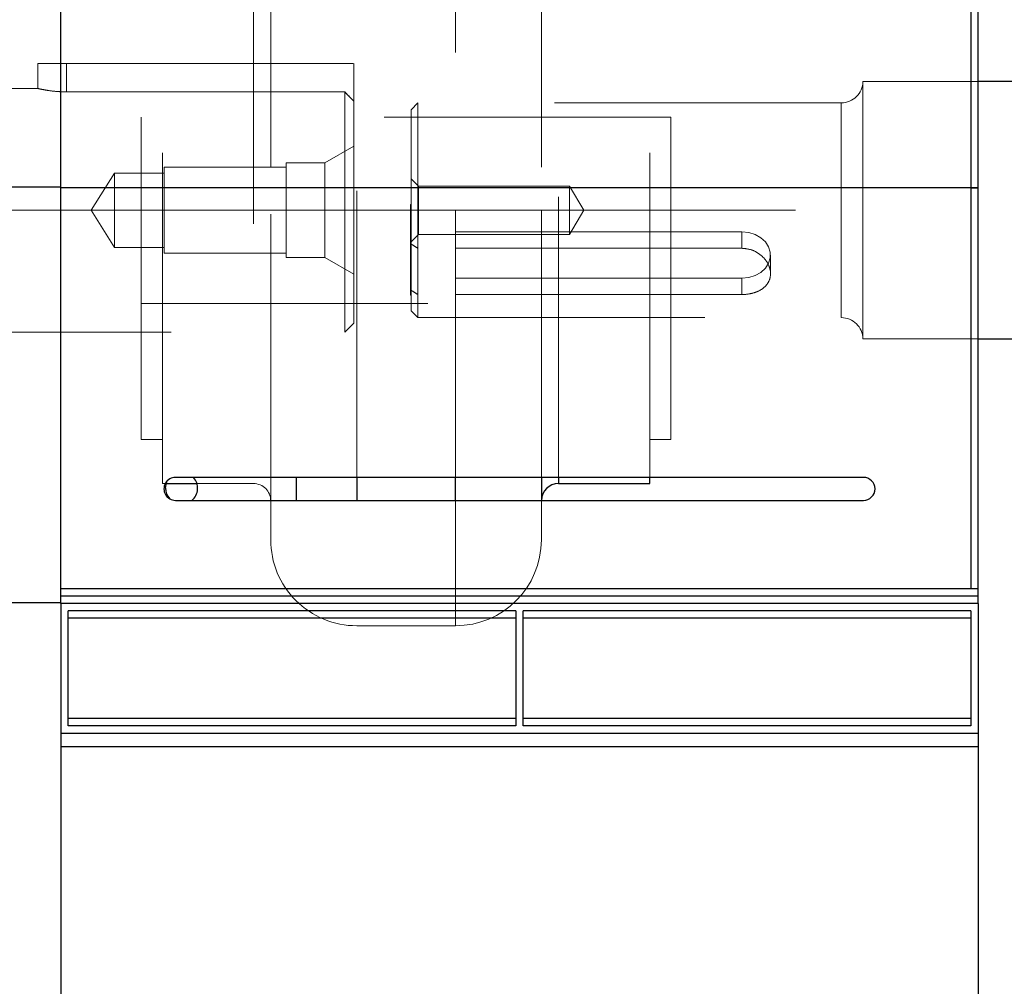
# Model space of a CAD drawing. Units: inches. Extents: x 0.1 to 16.9, y 0.1 to 10.9.
# Drawn here: x 2.4 to 2.8, y 2.5 to 2.8 of the extents above; entities that cross this region are included whole.
import ezdxf

# ---------------------------------------------------------------- set-up
doc = ezdxf.new("R2010")
doc.units = ezdxf.units.IN
doc.header["$MEASUREMENT"] = 0
doc.linetypes.add('CENTERX2', pattern=[0.7999999999999999, 0.5, -0.1, 0.1, -0.1])
doc.linetypes.add('HIDDEN', pattern=[0.07500000000000001, 0.05, -0.025])
doc.layers.add('SLD-0', color=179, linetype='Continuous')
doc.styles.add('SLDTEXTSTYLE0', font='TXT', dxfattribs={"width": 0.75})
doc.dimstyles.new('SLDDIMSTYLE2', dxfattribs={"dimtxt": 0.1, "dimasz": 0.13, "dimexe": 0, "dimexo": 0.0625, "dimgap": 0.025, "dimtad": 0, "dimtih": 1, "dimtoh": 1, "dimdec": 6, "dimlfac": 25, "dimrnd": 1e-09, "dimzin": 12, "dimdsep": 46, "dimlunit": 5, "dimtxsty": 'SLDTEXTSTYLE0', "dimsah": 1, "dimcen": 0.09, "dimadec": 0, "dimazin": 3, "dimtfac": 1, "dimtmove": 0, "dimatfit": 0, "dimfxl": 1, "dimfrac": 2, "dimtolj": 1, "dimtzin": 12, "dimarcsym": 0})

# ---------------------------------------------------------------- blocks, each defined once
blk = doc.blocks.new('_D_18')
at = {"layer": 'SLD-0', "transparency": 16777216}
for p, q in [((2.804248159285858, 3.875690966526811), (2.907442605508142, 3.875690966526811)), ((2.559581499789251, 2.796183316354448), (2.559581499789249, 3.774033269431869)), ((3.045581499789248, 3.589843473834768), (3.045581499789247, 3.77403326943187)), ((2.559581499789249, 3.734663190691712), (2.309581499789249, 3.734663190691711)), ((3.045581499789247, 3.734663190691712), (2.559581499789249, 3.734663190691712)), ((3.045581499789247, 3.734663190691712), (3.295581499789247, 3.734663190691713))]:
    blk.add_line(p, q, dxfattribs=at)
for points in [[(2.559581499789249, 3.734663190691712), (2.429581499789249, 3.754663190691711), (2.429581499789249, 3.714663190691711)], [(3.045581499789247, 3.734663190691712), (3.175581499789247, 3.714663190691713), (3.175581499789247, 3.754663190691713)]]:
    blk.add_solid(points, dxfattribs=at)
at = {"layer": 'SLD-0', "transparency": 16777216, "char_height": 0.1, "attachment_point": 1, "style": 'SLDTEXTSTYLE0'}
for s, insert in [('1', (2.818900938765699, 3.995806076024399)), ('"', (2.922095394154544, 3.922743579423594)), ('12', (2.641817605280812, 3.922743579423594)), ('8', (2.818900938765699, 3.863569960372083))]:
    blk.add_mtext(s, dxfattribs=dict(at, insert=insert))

msp = doc.modelspace()

# ---------------------------------------------------------------- linework, layer by layer
at = {"color": 7, "linetype": 'Continuous', "lineweight": 25}
for p, q in [((2.437383408795593, 2.729497237614298), (2.437383408795593, 2.922125237614298)), ((2.754819408795593, 2.922125237614297), (2.754819408795593, 2.729497237614298)), ((2.757383408795593, 2.729497237614298), (2.757383408795593, 2.922125237614298)), ((2.788521499789295, 2.766633237614294), (2.757383408795593, 2.766633237614294)), ((2.757383408795593, 2.729497237614298), (2.437383408795593, 2.729497237614298)), ((2.437383408795593, 2.589625237614298), (2.437383408795593, 2.729497237614298)), ((2.754819408795593, 2.729497237614298), (2.757383408795593, 2.729497237614298)), ((2.754819408795593, 2.729497237614298), (2.754819408795593, 2.589625237614298)), ((2.757383408795593, 2.589625237614298), (2.757383408795593, 2.729497237614298)), ((2.757383408795593, 2.676833237614296), (2.788521499789295, 2.676833237614296)), ((2.717383408795593, 2.628497237614298), (2.477383408795593, 2.628497237614298)), ((2.519523803354185, 2.628497237614298), (2.519523803354185, 2.620497237614298)), ((2.605027079074392, 2.628497237614298), (2.605027079074392, 2.620497237614298)), ((2.642827079074392, 2.626353237614293), (2.642827079074392, 2.628497237614298)), ((2.474155512097927, 2.626353237614293), (2.484892094610444, 2.626353237614293)), ((2.611027079074392, 2.626353237614293), (2.642827079074392, 2.626353237614293)), ((2.477383408795593, 2.620497237614298), (2.717383408795593, 2.620497237614298)), ((2.757383408795593, 2.589625237614298), (2.437383408795593, 2.589625237614298)), ((2.437383408795593, 2.587061237614298), (2.437383408795593, 2.589625237614298)), ((2.757383408795593, 2.587061237614298), (2.757383408795593, 2.589625237614298)), ((2.757383408795593, 2.587061237614298), (2.437383408795593, 2.587061237614298)), ((2.437383408795593, 2.584497237614298), (2.437383408795593, 2.587061237614298)), ((2.757383408795593, 2.584497237614298), (2.757383408795593, 2.587061237614298)), ((2.437383408795593, 2.584759045346098), (2.324549949972644, 2.584759045346098)), ((2.757383408795593, 2.584497237614298), (2.437383408795593, 2.584497237614298)), ((2.437383408795594, 2.584497237614298), (2.437383408795594, 2.539297237614298)), ((2.757383408795594, 2.584497237614298), (2.757383408795594, 2.539297237614298)), ((2.596101408795593, 2.581933237614297), (2.439947408795594, 2.581933237614297)), ((2.439947408795594, 2.541861237614298), (2.439947408795594, 2.581933237614297)), ((2.596101408795593, 2.579369237614298), (2.439947408795594, 2.579369237614298)), ((2.596101408795593, 2.581933237614297), (2.596101408795593, 2.541861237614298)), ((2.754819408795594, 2.581933237614297), (2.598665408795594, 2.581933237614297)), ((2.598665408795594, 2.541861237614298), (2.598665408795594, 2.581933237614297)), ((2.754819408795594, 2.579369237614298), (2.598665408795594, 2.579369237614298)), ((2.754819408795594, 2.581933237614297), (2.754819408795594, 2.541861237614298)), ((2.596101408795593, 2.544425237614298), (2.439947408795594, 2.544425237614298)), ((2.596101408795593, 2.541861237614298), (2.439947408795594, 2.541861237614298)), ((2.754819408795594, 2.544425237614298), (2.598665408795594, 2.544425237614298)), ((2.754819408795594, 2.541861237614298), (2.598665408795594, 2.541861237614298)), ((2.437383408795594, 2.539297237614298), (2.757383408795594, 2.539297237614298)), ((2.437383408795594, 2.539297237614298), (2.437383408795594, 2.534581968278982)), ((2.757383408795594, 2.539297237614298), (2.757383408795594, 2.534581968278982)), ((2.437383408795594, 2.534581968278982), (2.757383408795594, 2.534581968278982)), ((2.437383408795594, 2.534581968278982), (2.437383408795594, 2.006654872281957)), ((2.757383408795594, 2.534581968278982), (2.757383408795594, 2.006654872281957))]:
    msp.add_line(p, q, dxfattribs=at)
at = {"color": 7, "linetype": 'HIDDEN', "lineweight": 18}
for p, q in [((2.540627079074392, 2.628497237614298), (2.540627079074392, 2.866714722085664)), ((2.575027079074391, 2.576751753142922), (2.575027079074391, 2.866716654861474)), ((2.510627079074391, 2.836733237614293), (2.510627079074391, 2.606733237614294)), ((2.605027079074392, 2.836733237614293), (2.605027079074392, 2.606733237614294)), ((2.510627079074391, 2.620369754667082), (2.510627079074391, 2.823095114874095)), ((2.605027079074392, 2.620371360354492), (2.605027079074392, 2.823096720561506)), ((2.472827079074392, 2.626353237614293), (2.472827079074392, 2.817113237614294)), ((2.504627079074392, 2.817044802842391), (2.504627079074392, 2.626421672386196)), ((2.611027079074392, 2.626353237614293), (2.611027079074392, 2.817044802842391)), ((2.642827079074392, 2.626353237614293), (2.642827079074392, 2.817113237614294)), ((2.465427079074392, 2.641733237614293), (2.465427079074392, 2.801733237614294)), ((2.472827079074392, 2.641750072289375), (2.472827079074392, 2.801714966956097)), ((2.642827079074392, 2.641750072289375), (2.642827079074392, 2.801714966956097)), ((2.650227079074392, 2.641733237614293), (2.650227079074392, 2.801733237614294)), ((2.439345279316809, 2.772912765173351), (2.429345279316809, 2.772912765173351)), ((2.429345279316809, 2.772912765173351), (2.429345279316809, 2.764233237614295)), ((2.439345279316809, 2.772912765173351), (2.439345279316809, 2.763040016718941)), ((2.439345279316809, 2.772912765173351), (2.53958149978925, 2.772912765173351)), ((2.53958149978925, 2.772912765173351), (2.53958149978925, 2.759791790981534)), ((2.717181499789251, 2.766633237614294), (2.717181499789251, 2.676833237614296)), ((2.757383408795593, 2.766633237614294), (2.717181499789251, 2.766633237614294)), ((2.375880712387675, 2.764233237614296), (2.429345279316809, 2.764233237614295)), ((2.536431893490037, 2.763040016718941), (2.439345279316809, 2.763040016718941)), ((2.536431893490037, 2.763040016718941), (2.536431893490037, 2.679233237614295)), ((2.536431893490037, 2.679233237614295), (2.536431893490037, 2.763040016718941)), ((2.53958149978925, 2.759791790981534), (2.53958149978925, 2.682382843913508)), ((2.53958149978925, 2.682382843913508), (2.53958149978925, 2.759791790981534)), ((2.561981499789253, 2.759213237614293), (2.559581499789251, 2.756813237614291)), ((2.561981499789253, 2.684253237614298), (2.561981499789253, 2.759213237614293)), ((2.709583631667206, 2.759213237614293), (2.561981499789253, 2.759213237614293)), ((2.709583631667206, 2.684258236392721), (2.709583631667206, 2.759174843365132)), ((2.650227079074392, 2.754233237614293), (2.465427079074392, 2.754233237614293)), ((2.465427079074392, 2.689233240598703), (2.465427079074392, 2.754233234629885)), ((2.559581499789251, 2.756813237614291), (2.559581499789251, 2.6866532376143)), ((2.650227079074392, 2.689233240598703), (2.650227079074392, 2.754233234629885)), ((2.53958149978925, 2.744095442338705), (2.529489235241211, 2.738268670685162)), ((2.53958149978925, 2.721733237614295), (2.53958149978925, 2.744019064072082)), ((2.515959452545156, 2.721733237614295), (2.515959452545156, 2.738268670685162)), ((2.52948923524121, 2.738268670685162), (2.515959452545156, 2.738268670685162)), ((2.529489235241211, 2.721733237614295), (2.529489235241211, 2.738268670685162)), ((2.456116932860116, 2.734725363598547), (2.447998551516412, 2.721733237614295)), ((2.456116932860116, 2.721733237614295), (2.456116932860116, 2.734725363598547)), ((2.473439767505786, 2.734725363598547), (2.456116932860116, 2.734725363598547)), ((2.473439767505786, 2.721733237614295), (2.473439767505786, 2.736733237614295)), ((2.515959452545156, 2.736733237614295), (2.473439767505786, 2.736733237614295)), ((2.473439767505786, 2.721733237614295), (2.473439767505786, 2.734654191373016)), ((2.515959452545156, 2.721733237614295), (2.515959452545156, 2.736733237614295)), ((2.562143499789251, 2.730171237614295), (2.559581499789251, 2.732733237614295)), ((2.559581499789251, 2.710742422126492), (2.559581499789251, 2.732724053102098)), ((2.562143499789251, 2.713295237614295), (2.562143499789251, 2.730171237614295)), ((2.614781499789251, 2.730171237614295), (2.562143499789251, 2.730171237614295)), ((2.614781499789251, 2.713295237614295), (2.614781499789251, 2.730171237614295)), ((2.619851561692605, 2.721733237614295), (2.614781499789251, 2.730171237614295)), ((2.559381499789251, 2.723763685785056), (2.559581499789251, 2.723763685785056)), ((2.559381499789251, 2.723763685785056), (2.559381499789251, 2.720563890056326)), ((2.559381499789251, 2.723426307300939), (2.559381499789251, 2.723763685785056)), ((2.559381499789251, 2.72075469620485), (2.559381499789251, 2.723426307300939)), ((2.559381499789251, 2.723426307300939), (2.559581499789251, 2.723426307300939)), ((2.559581499789251, 2.723763685785056), (2.559581499789251, 2.720563890056326)), ((2.559581499789251, 2.723426307300939), (2.559581499789251, 2.723763685785056)), ((2.559581499789251, 2.72075469620485), (2.559581499789251, 2.723426307300939)), ((2.447998551516412, 2.721733237614295), (2.456116932860116, 2.721733237614295)), ((2.447998551516412, 2.721733237614295), (2.456116932860116, 2.708741111630044)), ((2.473439767505786, 2.721733237614295), (2.456116932860116, 2.721733237614295)), ((2.456116932860116, 2.721733237614295), (2.456116932860116, 2.708741111630044)), ((2.515959452545156, 2.721733237614295), (2.473439767505786, 2.721733237614295)), ((2.473439767505786, 2.721733237614295), (2.473439767505786, 2.706733237614295)), ((2.473439767505786, 2.721733237614295), (2.473439767505786, 2.708812283855574)), ((2.529489235241211, 2.721733237614295), (2.515959452545156, 2.721733237614295)), ((2.515959452545156, 2.721733237614295), (2.515959452545156, 2.705197804543429)), ((2.515959452545156, 2.721733237614295), (2.515959452545156, 2.706733237614295)), ((2.529489235241211, 2.721733237614295), (2.53958149978925, 2.721733237614295)), ((2.529489235241211, 2.721733237614295), (2.529489235241211, 2.705197804543429)), ((2.53958149978925, 2.721733237614295), (2.53958149978925, 2.699447411156508)), ((2.540627079074392, 2.721671097722834), (2.540627079074392, 2.576749820367113)), ((2.559381499789251, 2.721720490361899), (2.559581499789251, 2.721720490361899)), ((2.559381499789251, 2.721720490361899), (2.559381499789251, 2.72075469620485)), ((2.559381499789251, 2.721383111877782), (2.559381499789251, 2.721720490361899)), ((2.559381499789251, 2.720226511572209), (2.559381499789251, 2.721383111877782)), ((2.559381499789251, 2.721383111877782), (2.559581499789251, 2.721383111877782)), ((2.559381499789251, 2.72100723178716), (2.559581499789251, 2.72100723178716)), ((2.559381499789251, 2.72100723178716), (2.559381499789251, 2.71780743605843)), ((2.559381499789251, 2.720669853303043), (2.559381499789251, 2.72100723178716)), ((2.559381499789251, 2.72075469620485), (2.559581499789251, 2.72075469620485)), ((2.559381499789251, 2.717998242206954), (2.559381499789251, 2.720669853303043)), ((2.559381499789251, 2.720669853303043), (2.559581499789251, 2.720669853303043)), ((2.559381499789251, 2.720563890056326), (2.559581499789251, 2.720563890056326)), ((2.559381499789251, 2.720563890056326), (2.559381499789251, 2.719359336864529)), ((2.559381499789251, 2.716895234048228), (2.559381499789251, 2.720226511572209)), ((2.559381499789251, 2.720226511572209), (2.559581499789251, 2.720226511572209)), ((2.559381499789251, 2.719021958380412), (2.559381499789251, 2.720035052854082)), ((2.559381499789251, 2.720035052854082), (2.559581499789251, 2.720035052854082)), ((2.559381499789251, 2.720035052854082), (2.559381499789251, 2.717232612532346)), ((2.559581499789251, 2.721720490361899), (2.559581499789251, 2.72075469620485)), ((2.559581499789251, 2.721383111877782), (2.559581499789251, 2.721720490361899)), ((2.559581499789251, 2.720226511572209), (2.559581499789251, 2.721383111877782)), ((2.559581499789251, 2.72100723178716), (2.559581499789251, 2.71780743605843)), ((2.559581499789251, 2.720669853303043), (2.559581499789251, 2.72100723178716)), ((2.559581499789251, 2.717998242206954), (2.559581499789251, 2.720669853303043)), ((2.559581499789251, 2.720563890056326), (2.559581499789251, 2.719359336864529)), ((2.559581499789251, 2.716895234048228), (2.559581499789251, 2.720226511572209)), ((2.559581499789251, 2.719021958380412), (2.559581499789251, 2.720035052854082)), ((2.559581499789251, 2.720035052854082), (2.559581499789251, 2.717232612532346)), ((2.575027079074391, 2.628497237614298), (2.575027079074391, 2.721795377505752)), ((2.605027079074392, 2.721782520976485), (2.605027079074392, 2.628497237614298)), ((2.611027079074392, 2.721774112806344), (2.611027079074392, 2.628497237614298)), ((2.614781499789251, 2.713295237614295), (2.619851561692605, 2.721733237614295)), ((2.642827079074392, 2.628497237614298), (2.642827079074392, 2.721774112806344)), ((2.559381499789251, 2.719359336864529), (2.559581499789251, 2.719359336864529)), ((2.559381499789251, 2.719359336864529), (2.559381499789251, 2.719021958380412)), ((2.559381499789251, 2.719021958380412), (2.559581499789251, 2.719021958380412)), ((2.559381499789251, 2.718964036364004), (2.559581499789251, 2.718964036364004)), ((2.559381499789251, 2.718964036364004), (2.559381499789251, 2.717998242206954)), ((2.559381499789251, 2.718626657879887), (2.559381499789251, 2.718964036364004)), ((2.559381499789251, 2.717470057574313), (2.559381499789251, 2.718626657879887)), ((2.559381499789251, 2.718626657879887), (2.559581499789251, 2.718626657879887)), ((2.559381499789251, 2.718250777789264), (2.559581499789251, 2.718250777789264)), ((2.559381499789251, 2.718250777789264), (2.559381499789251, 2.715050982060534)), ((2.559381499789251, 2.717913399305147), (2.559381499789251, 2.718250777789264)), ((2.559381499789251, 2.717998242206954), (2.559581499789251, 2.717998242206954)), ((2.559381499789251, 2.715241788209059), (2.559381499789251, 2.717913399305147)), ((2.559381499789251, 2.717913399305147), (2.559581499789251, 2.717913399305147)), ((2.559381499789251, 2.71780743605843), (2.559381499789251, 2.716602882866633)), ((2.559381499789251, 2.71780743605843), (2.559581499789251, 2.71780743605843)), ((2.559381499789251, 2.714138780050332), (2.559381499789251, 2.717470057574313)), ((2.559381499789251, 2.717470057574313), (2.559581499789251, 2.717470057574313)), ((2.559381499789251, 2.716265504382516), (2.559381499789251, 2.717278598856186)), ((2.559381499789251, 2.717278598856186), (2.559581499789251, 2.717278598856186)), ((2.559381499789251, 2.717278598856186), (2.559381499789251, 2.714476158534449)), ((2.559381499789251, 2.717232612532346), (2.559581499789251, 2.717232612532346)), ((2.559381499789251, 2.717232612532346), (2.559381499789251, 2.716895234048228)), ((2.559381499789251, 2.716895234048228), (2.559581499789251, 2.716895234048228)), ((2.559381499789251, 2.716602882866633), (2.559381499789251, 2.716265504382516)), ((2.559381499789251, 2.716602882866633), (2.559581499789251, 2.716602882866633)), ((2.559581499789251, 2.719359336864529), (2.559581499789251, 2.719021958380412)), ((2.559581499789251, 2.718964036364004), (2.559581499789251, 2.717998242206954)), ((2.559581499789251, 2.718626657879887), (2.559581499789251, 2.718964036364004)), ((2.559581499789251, 2.717470057574313), (2.559581499789251, 2.718626657879887)), ((2.559581499789251, 2.718250777789264), (2.559581499789251, 2.715050982060534)), ((2.559581499789251, 2.717913399305147), (2.559581499789251, 2.718250777789264)), ((2.559581499789251, 2.715241788209059), (2.559581499789251, 2.717913399305147)), ((2.559581499789251, 2.71780743605843), (2.559581499789251, 2.716602882866633)), ((2.559581499789251, 2.714138780050332), (2.559581499789251, 2.717470057574313)), ((2.559581499789251, 2.716265504382516), (2.559581499789251, 2.717278598856186)), ((2.559581499789251, 2.717278598856186), (2.559581499789251, 2.714476158534449)), ((2.559581499789251, 2.717232612532346), (2.559581499789251, 2.716895234048228)), ((2.559581499789251, 2.716602882866633), (2.559581499789251, 2.716265504382516)), ((2.559381499789251, 2.716265504382516), (2.559581499789251, 2.716265504382516)), ((2.559381499789251, 2.716207582366108), (2.559581499789251, 2.716207582366108)), ((2.559381499789251, 2.716207582366108), (2.559381499789251, 2.715241788209059)), ((2.559381499789251, 2.715870203881992), (2.559381499789251, 2.716207582366108)), ((2.559381499789251, 2.714713603576417), (2.559381499789251, 2.715870203881992)), ((2.559381499789251, 2.715870203881992), (2.559581499789251, 2.715870203881992)), ((2.559381499789251, 2.715494323791369), (2.559581499789251, 2.715494323791369)), ((2.559381499789251, 2.715494323791369), (2.559381499789251, 2.71229452806264)), ((2.559381499789251, 2.715156945307252), (2.559381499789251, 2.715494323791369)), ((2.559381499789251, 2.715241788209059), (2.559581499789251, 2.715241788209059)), ((2.559381499789251, 2.712485334211163), (2.559381499789251, 2.715156945307252)), ((2.559381499789251, 2.715156945307252), (2.559581499789251, 2.715156945307252)), ((2.559381499789251, 2.715050982060534), (2.559581499789251, 2.715050982060534)), ((2.559381499789251, 2.715050982060534), (2.559381499789251, 2.713846428868738)), ((2.559381499789251, 2.711382326052437), (2.559381499789251, 2.714713603576417)), ((2.559381499789251, 2.714713603576417), (2.559581499789251, 2.714713603576417)), ((2.559381499789251, 2.71350905038462), (2.559381499789251, 2.714522144858291)), ((2.559381499789251, 2.714522144858291), (2.559581499789251, 2.714522144858291)), ((2.559381499789251, 2.714522144858291), (2.559381499789251, 2.711719704536554)), ((2.559381499789251, 2.714476158534449), (2.559581499789251, 2.714476158534449)), ((2.559381499789251, 2.714476158534449), (2.559381499789251, 2.714138780050332)), ((2.559381499789251, 2.714138780050332), (2.559581499789251, 2.714138780050332)), ((2.559381499789251, 2.713846428868738), (2.559381499789251, 2.71350905038462)), ((2.559381499789251, 2.713846428868738), (2.559581499789251, 2.713846428868738)), ((2.559381499789251, 2.71350905038462), (2.559581499789251, 2.71350905038462)), ((2.559381499789251, 2.713451128368213), (2.559581499789251, 2.713451128368213)), ((2.559381499789251, 2.713451128368213), (2.559381499789251, 2.712485334211163)), ((2.559381499789251, 2.713113749884096), (2.559381499789251, 2.713451128368213)), ((2.559381499789251, 2.711957149578522), (2.559381499789251, 2.713113749884096)), ((2.559381499789251, 2.713113749884096), (2.559581499789251, 2.713113749884096)), ((2.559581499789251, 2.716207582366108), (2.559581499789251, 2.715241788209059)), ((2.559581499789251, 2.715870203881992), (2.559581499789251, 2.716207582366108)), ((2.559581499789251, 2.714713603576417), (2.559581499789251, 2.715870203881992)), ((2.559581499789251, 2.715494323791369), (2.559581499789251, 2.71229452806264)), ((2.559581499789251, 2.715156945307252), (2.559581499789251, 2.715494323791369)), ((2.559581499789251, 2.712485334211163), (2.559581499789251, 2.715156945307252)), ((2.559581499789251, 2.715050982060534), (2.559581499789251, 2.713846428868738)), ((2.559581499789251, 2.711382326052437), (2.559581499789251, 2.714713603576417)), ((2.559581499789251, 2.71350905038462), (2.559581499789251, 2.714522144858291)), ((2.559581499789251, 2.714522144858291), (2.559581499789251, 2.711719704536554)), ((2.559581499789251, 2.714476158534449), (2.559581499789251, 2.714138780050332)), ((2.559581499789251, 2.714149370714476), (2.559581499789251, 2.698016330753613)), ((2.674943634446834, 2.714149370714476), (2.559581499789251, 2.714149370714476)), ((2.559581499789251, 2.709926785768332), (2.559581499789251, 2.714149370714476)), ((2.559581499789251, 2.713846428868738), (2.559581499789251, 2.71350905038462)), ((2.559581499789251, 2.713451128368213), (2.559581499789251, 2.712485334211163)), ((2.559581499789251, 2.713113749884096), (2.559581499789251, 2.713451128368213)), ((2.559581499789251, 2.710733237614295), (2.562143499789251, 2.713295237614295)), ((2.559581499789251, 2.711957149578522), (2.559581499789251, 2.713113749884096)), ((2.562143499789251, 2.713295237614295), (2.614781499789251, 2.713295237614295)), ((2.674943634446834, 2.708451087972811), (2.674943634446834, 2.714149370714476)), ((2.559381499789251, 2.712737869793473), (2.559581499789251, 2.712737869793473)), ((2.559381499789251, 2.712737869793473), (2.559381499789251, 2.709538074064743)), ((2.559381499789251, 2.712400491309356), (2.559381499789251, 2.712737869793473)), ((2.559381499789251, 2.712485334211163), (2.559581499789251, 2.712485334211163)), ((2.559381499789251, 2.709728880213268), (2.559381499789251, 2.712400491309356)), ((2.559381499789251, 2.712400491309356), (2.559581499789251, 2.712400491309356)), ((2.559381499789251, 2.71229452806264), (2.559381499789251, 2.711089974870842)), ((2.559381499789251, 2.71229452806264), (2.559581499789251, 2.71229452806264)), ((2.559381499789251, 2.708625872054542), (2.559381499789251, 2.711957149578522)), ((2.559381499789251, 2.711957149578522), (2.559581499789251, 2.711957149578522)), ((2.559381499789251, 2.710752596386724), (2.559381499789251, 2.711765690860396)), ((2.559381499789251, 2.711765690860396), (2.559581499789251, 2.711765690860396)), ((2.559381499789251, 2.711765690860396), (2.559381499789251, 2.708963250538658)), ((2.559381499789251, 2.711719704536554), (2.559581499789251, 2.711719704536554)), ((2.559381499789251, 2.711719704536554), (2.559381499789251, 2.711382326052437)), ((2.559381499789251, 2.711382326052437), (2.559581499789251, 2.711382326052437)), ((2.559381499789251, 2.711089974870842), (2.559381499789251, 2.710752596386724)), ((2.559381499789251, 2.711089974870842), (2.559581499789251, 2.711089974870842)), ((2.559381499789251, 2.710752596386724), (2.559581499789251, 2.710752596386724)), ((2.559381499789251, 2.710694674370317), (2.559581499789251, 2.710694674370317)), ((2.559381499789251, 2.710694674370317), (2.559381499789251, 2.709728880213268)), ((2.559381499789251, 2.7103572958862), (2.559381499789251, 2.710694674370317)), ((2.559381499789251, 2.709200695580626), (2.559381499789251, 2.7103572958862)), ((2.559381499789251, 2.7103572958862), (2.559581499789251, 2.7103572958862)), ((2.559381499789251, 2.709981415795578), (2.559581499789251, 2.709981415795578)), ((2.559381499789251, 2.709981415795578), (2.559381499789251, 2.706781620066848)), ((2.559381499789251, 2.709644037311461), (2.559381499789251, 2.709981415795578)), ((2.559381499789251, 2.709728880213268), (2.559581499789251, 2.709728880213268)), ((2.559381499789251, 2.706972426215372), (2.559381499789251, 2.709644037311461)), ((2.559381499789251, 2.709644037311461), (2.559581499789251, 2.709644037311461)), ((2.559381499789251, 2.709538074064743), (2.559581499789251, 2.709538074064743)), ((2.559381499789251, 2.709538074064743), (2.559381499789251, 2.708333520872947)), ((2.559581499789251, 2.712737869793473), (2.559581499789251, 2.709538074064743)), ((2.559581499789251, 2.712400491309356), (2.559581499789251, 2.712737869793473)), ((2.559581499789251, 2.709728880213268), (2.559581499789251, 2.712400491309356)), ((2.559581499789251, 2.71229452806264), (2.559581499789251, 2.711089974870842)), ((2.559581499789251, 2.708625872054542), (2.559581499789251, 2.711957149578522)), ((2.559581499789251, 2.710752596386724), (2.559581499789251, 2.711765690860396)), ((2.559581499789251, 2.711765690860396), (2.559581499789251, 2.708963250538658)), ((2.559581499789251, 2.711719704536554), (2.559581499789251, 2.711382326052437)), ((2.559581499789251, 2.711089974870842), (2.559581499789251, 2.710752596386724)), ((2.559581499789251, 2.710694674370317), (2.559581499789251, 2.709728880213268)), ((2.559581499789251, 2.7103572958862), (2.559581499789251, 2.710694674370317)), ((2.559581499789251, 2.709200695580626), (2.559581499789251, 2.7103572958862)), ((2.559581499789251, 2.709981415795578), (2.559581499789251, 2.706781620066848)), ((2.559581499789251, 2.709644037311461), (2.559581499789251, 2.709981415795578)), ((2.559581499789251, 2.706972426215372), (2.559581499789251, 2.709644037311461)), ((2.559581499789251, 2.709538074064743), (2.559581499789251, 2.708333520872947)), ((2.456116932860116, 2.708741111630044), (2.473439767505786, 2.708741111630044)), ((2.473439767505786, 2.706733237614295), (2.515959452545156, 2.706733237614295)), ((2.559381499789251, 2.705869418056646), (2.559381499789251, 2.709200695580626)), ((2.559381499789251, 2.709200695580626), (2.559581499789251, 2.709200695580626)), ((2.559381499789251, 2.707996142388829), (2.559381499789251, 2.7090092368625)), ((2.559381499789251, 2.7090092368625), (2.559581499789251, 2.7090092368625)), ((2.559381499789251, 2.7090092368625), (2.559381499789251, 2.706206796540763)), ((2.559381499789251, 2.708963250538658), (2.559581499789251, 2.708963250538658)), ((2.559381499789251, 2.708963250538658), (2.559381499789251, 2.708625872054542)), ((2.559381499789251, 2.708625872054542), (2.559581499789251, 2.708625872054542)), ((2.559381499789251, 2.708333520872947), (2.559581499789251, 2.708333520872947)), ((2.559381499789251, 2.708333520872947), (2.559381499789251, 2.707996142388829)), ((2.559381499789251, 2.707996142388829), (2.559581499789251, 2.707996142388829)), ((2.559381499789251, 2.707938220372422), (2.559581499789251, 2.707938220372422)), ((2.559381499789251, 2.707938220372422), (2.559381499789251, 2.706972426215372)), ((2.559381499789251, 2.707600841888305), (2.559381499789251, 2.707938220372422)), ((2.559381499789251, 2.706444241582731), (2.559381499789251, 2.707600841888305)), ((2.559381499789251, 2.707600841888305), (2.559581499789251, 2.707600841888305)), ((2.559381499789251, 2.707224961797682), (2.559581499789251, 2.707224961797682)), ((2.559381499789251, 2.707224961797682), (2.559381499789251, 2.704025166068952)), ((2.559381499789251, 2.706887583313565), (2.559381499789251, 2.707224961797682)), ((2.559381499789251, 2.706972426215372), (2.559581499789251, 2.706972426215372)), ((2.559381499789251, 2.704215972217476), (2.559381499789251, 2.706887583313565)), ((2.559381499789251, 2.706887583313565), (2.559581499789251, 2.706887583313565)), ((2.559381499789251, 2.706781620066848), (2.559581499789251, 2.706781620066848)), ((2.559381499789251, 2.706781620066848), (2.559381499789251, 2.705577066875051)), ((2.559381499789251, 2.70311296405875), (2.559381499789251, 2.706444241582731)), ((2.559381499789251, 2.706444241582731), (2.559581499789251, 2.706444241582731)), ((2.559381499789251, 2.705239688390934), (2.559381499789251, 2.706252782864604)), ((2.559381499789251, 2.706252782864604), (2.559581499789251, 2.706252782864604)), ((2.559381499789251, 2.706252782864604), (2.559381499789251, 2.703450342542868)), ((2.559381499789251, 2.706206796540763), (2.559581499789251, 2.706206796540763)), ((2.559381499789251, 2.706206796540763), (2.559381499789251, 2.705869418056646)), ((2.559581499789251, 2.705869418056646), (2.559581499789251, 2.709200695580626)), ((2.559581499789251, 2.707996142388829), (2.559581499789251, 2.7090092368625)), ((2.559581499789251, 2.7090092368625), (2.559581499789251, 2.706206796540763)), ((2.559581499789251, 2.708963250538658), (2.559581499789251, 2.708625872054542)), ((2.559581499789251, 2.708333520872947), (2.559581499789251, 2.707996142388829)), ((2.559581499789251, 2.707938220372422), (2.559581499789251, 2.706972426215372)), ((2.559581499789251, 2.707600841888305), (2.559581499789251, 2.707938220372422)), ((2.559581499789251, 2.706444241582731), (2.559581499789251, 2.707600841888305)), ((2.559581499789251, 2.707224961797682), (2.559581499789251, 2.704025166068952)), ((2.559581499789251, 2.706887583313565), (2.559581499789251, 2.707224961797682)), ((2.559581499789251, 2.704215972217476), (2.559581499789251, 2.706887583313565)), ((2.559581499789251, 2.706781620066848), (2.559581499789251, 2.705577066875051)), ((2.559581499789251, 2.70311296405875), (2.559581499789251, 2.706444241582731)), ((2.559581499789251, 2.705239688390934), (2.559581499789251, 2.706252782864604)), ((2.559581499789251, 2.706252782864604), (2.559581499789251, 2.703450342542868)), ((2.559581499789251, 2.706206796540763), (2.559581499789251, 2.705869418056646)), ((2.674943634446834, 2.708451087972811), (2.561981499789253, 2.708451087972811)), ((2.684943634446834, 2.699581557090438), (2.684943634446834, 2.706082850734045)), ((2.515959452545156, 2.705197804543429), (2.52948923524121, 2.705197804543429)), ((2.529489235241211, 2.705197804543429), (2.53958149978925, 2.699371032889886)), ((2.559381499789251, 2.705869418056646), (2.559581499789251, 2.705869418056646)), ((2.559381499789251, 2.705577066875051), (2.559581499789251, 2.705577066875051)), ((2.559381499789251, 2.705577066875051), (2.559381499789251, 2.705239688390934)), ((2.559381499789251, 2.705239688390934), (2.559581499789251, 2.705239688390934)), ((2.559381499789251, 2.705181766374526), (2.559581499789251, 2.705181766374526)), ((2.559381499789251, 2.705181766374526), (2.559381499789251, 2.704215972217476)), ((2.559381499789251, 2.70484438789041), (2.559381499789251, 2.705181766374526)), ((2.559381499789251, 2.703687787584835), (2.559381499789251, 2.70484438789041)), ((2.559381499789251, 2.70484438789041), (2.559581499789251, 2.70484438789041)), ((2.559381499789251, 2.704468507799787), (2.559581499789251, 2.704468507799787)), ((2.559381499789251, 2.704468507799787), (2.559381499789251, 2.701268712071057)), ((2.559381499789251, 2.70413112931567), (2.559381499789251, 2.704468507799787)), ((2.559381499789251, 2.704215972217476), (2.559581499789251, 2.704215972217476)), ((2.559381499789251, 2.701459518219581), (2.559381499789251, 2.70413112931567)), ((2.559381499789251, 2.70413112931567), (2.559581499789251, 2.70413112931567)), ((2.559381499789251, 2.704025166068952), (2.559581499789251, 2.704025166068952)), ((2.559381499789251, 2.704025166068952), (2.559381499789251, 2.702820612877155)), ((2.559381499789251, 2.700356510060855), (2.559381499789251, 2.703687787584835)), ((2.559381499789251, 2.703687787584835), (2.559581499789251, 2.703687787584835)), ((2.559381499789251, 2.702483234393038), (2.559381499789251, 2.703496328866709)), ((2.559381499789251, 2.703496328866709), (2.559581499789251, 2.703496328866709)), ((2.559381499789251, 2.703496328866709), (2.559381499789251, 2.700693888544971)), ((2.559381499789251, 2.703450342542868), (2.559581499789251, 2.703450342542868)), ((2.559381499789251, 2.703450342542868), (2.559381499789251, 2.70311296405875)), ((2.559381499789251, 2.70311296405875), (2.559581499789251, 2.70311296405875)), ((2.559381499789251, 2.702820612877155), (2.559381499789251, 2.702483234393038)), ((2.559381499789251, 2.702820612877155), (2.559581499789251, 2.702820612877155)), ((2.559581499789251, 2.705577066875051), (2.559581499789251, 2.705239688390934)), ((2.559581499789251, 2.705181766374526), (2.559581499789251, 2.704215972217476)), ((2.559581499789251, 2.70484438789041), (2.559581499789251, 2.705181766374526)), ((2.559581499789251, 2.703687787584835), (2.559581499789251, 2.70484438789041)), ((2.559581499789251, 2.704468507799787), (2.559581499789251, 2.701268712071057)), ((2.559581499789251, 2.70413112931567), (2.559581499789251, 2.704468507799787)), ((2.559581499789251, 2.701459518219581), (2.559581499789251, 2.70413112931567)), ((2.559581499789251, 2.704025166068952), (2.559581499789251, 2.702820612877155)), ((2.559581499789251, 2.700356510060855), (2.559581499789251, 2.703687787584835)), ((2.559581499789251, 2.702483234393038), (2.559581499789251, 2.703496328866709)), ((2.559581499789251, 2.703496328866709), (2.559581499789251, 2.700693888544971)), ((2.559581499789251, 2.703450342542868), (2.559581499789251, 2.70311296405875)), ((2.559581499789251, 2.702820612877155), (2.559581499789251, 2.702483234393038)), ((2.559381499789251, 2.702483234393038), (2.559581499789251, 2.702483234393038)), ((2.559381499789251, 2.702425312376631), (2.559581499789251, 2.702425312376631)), ((2.559381499789251, 2.702425312376631), (2.559381499789251, 2.701459518219581)), ((2.559381499789251, 2.702087933892514), (2.559381499789251, 2.702425312376631)), ((2.559381499789251, 2.700931333586939), (2.559381499789251, 2.702087933892514)), ((2.559381499789251, 2.702087933892514), (2.559581499789251, 2.702087933892514)), ((2.559381499789251, 2.701712053801891), (2.559581499789251, 2.701712053801891)), ((2.559381499789251, 2.701712053801891), (2.559381499789251, 2.698512258073161)), ((2.559381499789251, 2.701374675317774), (2.559381499789251, 2.701712053801891)), ((2.559381499789251, 2.701459518219581), (2.559581499789251, 2.701459518219581)), ((2.559381499789251, 2.698703064221685), (2.559381499789251, 2.701374675317774)), ((2.559381499789251, 2.701374675317774), (2.559581499789251, 2.701374675317774)), ((2.559381499789251, 2.701268712071057), (2.559581499789251, 2.701268712071057)), ((2.559381499789251, 2.701268712071057), (2.559381499789251, 2.70006415887926)), ((2.559381499789251, 2.697600056062959), (2.559381499789251, 2.700931333586939)), ((2.559381499789251, 2.700931333586939), (2.559581499789251, 2.700931333586939)), ((2.559381499789251, 2.699726780395142), (2.559381499789251, 2.700739874868813)), ((2.559381499789251, 2.700739874868813), (2.559581499789251, 2.700739874868813)), ((2.559381499789251, 2.700739874868813), (2.559381499789251, 2.697937434547077)), ((2.559381499789251, 2.700693888544971), (2.559581499789251, 2.700693888544971)), ((2.559381499789251, 2.700693888544971), (2.559381499789251, 2.700356510060855)), ((2.559381499789251, 2.700356510060855), (2.559581499789251, 2.700356510060855)), ((2.559381499789251, 2.70006415887926), (2.559581499789251, 2.70006415887926)), ((2.559381499789251, 2.70006415887926), (2.559381499789251, 2.699726780395142)), ((2.559381499789251, 2.699726780395142), (2.559581499789251, 2.699726780395142)), ((2.559381499789251, 2.699668858378736), (2.559581499789251, 2.699668858378736)), ((2.559381499789251, 2.699668858378736), (2.559381499789251, 2.698703064221685)), ((2.559381499789251, 2.699331479894618), (2.559381499789251, 2.699668858378736)), ((2.559381499789251, 2.698174879589044), (2.559381499789251, 2.699331479894618)), ((2.559381499789251, 2.699331479894618), (2.559581499789251, 2.699331479894618)), ((2.559581499789251, 2.702425312376631), (2.559581499789251, 2.701459518219581)), ((2.559581499789251, 2.702087933892514), (2.559581499789251, 2.702425312376631)), ((2.559581499789251, 2.700931333586939), (2.559581499789251, 2.702087933892514)), ((2.559581499789251, 2.701712053801891), (2.559581499789251, 2.698512258073161)), ((2.559581499789251, 2.701374675317774), (2.559581499789251, 2.701712053801891)), ((2.559581499789251, 2.698703064221685), (2.559581499789251, 2.701374675317774)), ((2.559581499789251, 2.701268712071057), (2.559581499789251, 2.70006415887926)), ((2.559581499789251, 2.697600056062959), (2.559581499789251, 2.700931333586939)), ((2.559581499789251, 2.699726780395142), (2.559581499789251, 2.700739874868813)), ((2.559581499789251, 2.700739874868813), (2.559581499789251, 2.697937434547077)), ((2.559581499789251, 2.700693888544971), (2.559581499789251, 2.700356510060855)), ((2.559581499789251, 2.70006415887926), (2.559581499789251, 2.699726780395142)), ((2.559581499789251, 2.699668858378736), (2.559581499789251, 2.698703064221685)), ((2.559581499789251, 2.699331479894618), (2.559581499789251, 2.699668858378736)), ((2.559581499789251, 2.698174879589044), (2.559581499789251, 2.699331479894618)), ((2.559381499789251, 2.698955599803996), (2.559581499789251, 2.698955599803996)), ((2.559381499789251, 2.698955599803996), (2.559381499789251, 2.695755804075265)), ((2.559381499789251, 2.698618221319878), (2.559381499789251, 2.698955599803996)), ((2.559381499789251, 2.698703064221685), (2.559581499789251, 2.698703064221685)), ((2.559381499789251, 2.695946610223789), (2.559381499789251, 2.698618221319878)), ((2.559381499789251, 2.698618221319878), (2.559581499789251, 2.698618221319878)), ((2.559381499789251, 2.698512258073161), (2.559581499789251, 2.698512258073161)), ((2.559381499789251, 2.698512258073161), (2.559381499789251, 2.697307704881364)), ((2.559381499789251, 2.694843602065064), (2.559381499789251, 2.698174879589044)), ((2.559381499789251, 2.698174879589044), (2.559581499789251, 2.698174879589044)), ((2.559381499789251, 2.696970326397246), (2.559381499789251, 2.697983420870918)), ((2.559381499789251, 2.697983420870918), (2.559581499789251, 2.697983420870918)), ((2.559381499789251, 2.697983420870918), (2.559381499789251, 2.695180980549181)), ((2.559381499789251, 2.697937434547077), (2.559581499789251, 2.697937434547077)), ((2.559381499789251, 2.697937434547077), (2.559381499789251, 2.697600056062959)), ((2.559381499789251, 2.697600056062959), (2.559581499789251, 2.697600056062959)), ((2.559381499789251, 2.697307704881364), (2.559581499789251, 2.697307704881364)), ((2.559381499789251, 2.697307704881364), (2.559381499789251, 2.696970326397246)), ((2.559381499789251, 2.696970326397246), (2.559581499789251, 2.696970326397246)), ((2.559381499789251, 2.696912404380839), (2.559581499789251, 2.696912404380839)), ((2.559381499789251, 2.696912404380839), (2.559381499789251, 2.695946610223789)), ((2.559381499789251, 2.696575025896723), (2.559381499789251, 2.696912404380839)), ((2.559381499789251, 2.695418425591148), (2.559381499789251, 2.696575025896723)), ((2.559381499789251, 2.696575025896723), (2.559581499789251, 2.696575025896723)), ((2.559381499789251, 2.695946610223789), (2.559581499789251, 2.695946610223789)), ((2.559581499789251, 2.698955599803996), (2.559581499789251, 2.695755804075265)), ((2.559581499789251, 2.698618221319878), (2.559581499789251, 2.698955599803996)), ((2.559581499789251, 2.695946610223789), (2.559581499789251, 2.698618221319878)), ((2.559581499789251, 2.698512258073161), (2.559581499789251, 2.697307704881364)), ((2.559581499789251, 2.694843602065064), (2.559581499789251, 2.698174879589044)), ((2.674943634446834, 2.698016330753614), (2.559581499789251, 2.698016330753613)), ((2.559581499789251, 2.69379374580747), (2.559581499789251, 2.698016330753613)), ((2.559581499789251, 2.696970326397246), (2.559581499789251, 2.697983420870918)), ((2.559581499789251, 2.697983420870918), (2.559581499789251, 2.695180980549181)), ((2.559581499789251, 2.697937434547077), (2.559581499789251, 2.697600056062959)), ((2.559581499789251, 2.697307704881364), (2.559581499789251, 2.696970326397246)), ((2.559581499789251, 2.696912404380839), (2.559581499789251, 2.695946610223789)), ((2.559581499789251, 2.696575025896723), (2.559581499789251, 2.696912404380839)), ((2.559581499789251, 2.695418425591148), (2.559581499789251, 2.696575025896723)), ((2.674943634446834, 2.692318048011949), (2.674943634446834, 2.698016330753614)), ((2.559381499789251, 2.695755804075265), (2.559581499789251, 2.695755804075265)), ((2.559381499789251, 2.695755804075265), (2.559381499789251, 2.694551250883469)), ((2.559381499789251, 2.692087148067168), (2.559381499789251, 2.695418425591148)), ((2.559381499789251, 2.695418425591148), (2.559581499789251, 2.695418425591148)), ((2.559381499789251, 2.694213872399351), (2.559381499789251, 2.695226966873022)), ((2.559381499789251, 2.695226966873022), (2.559581499789251, 2.695226966873022)), ((2.559381499789251, 2.695226966873022), (2.559381499789251, 2.692424526551285)), ((2.559381499789251, 2.695180980549181), (2.559581499789251, 2.695180980549181)), ((2.559381499789251, 2.695180980549181), (2.559381499789251, 2.694843602065064)), ((2.559381499789251, 2.694843602065064), (2.559581499789251, 2.694843602065064)), ((2.559381499789251, 2.694551250883469), (2.559581499789251, 2.694551250883469)), ((2.559381499789251, 2.694551250883469), (2.559381499789251, 2.694213872399351)), ((2.559381499789251, 2.694213872399351), (2.559581499789251, 2.694213872399351)), ((2.559381499789251, 2.692424526551285), (2.559581499789251, 2.692424526551285)), ((2.559381499789251, 2.692424526551285), (2.559381499789251, 2.692087148067168)), ((2.559581499789251, 2.695755804075265), (2.559581499789251, 2.694551250883469)), ((2.559581499789251, 2.692087148067168), (2.559581499789251, 2.695418425591148)), ((2.559581499789251, 2.694213872399351), (2.559581499789251, 2.695226966873022)), ((2.559581499789251, 2.695226966873022), (2.559581499789251, 2.692424526551285)), ((2.559581499789251, 2.695180980549181), (2.559581499789251, 2.694843602065064)), ((2.559581499789251, 2.694551250883469), (2.559581499789251, 2.694213872399351)), ((2.559581499789251, 2.692424526551285), (2.559581499789251, 2.692087148067168)), ((2.465427079074392, 2.689233237614293), (2.650227079074392, 2.689233237614293)), ((2.559381499789251, 2.692087148067168), (2.559581499789251, 2.692087148067168)), ((2.674943634446834, 2.692318048011949), (2.561981499789253, 2.692318048011949)), ((2.559581499789251, 2.6866532376143), (2.561981499789253, 2.684253237614298)), ((2.53958149978925, 2.682382843913508), (2.536431893490037, 2.679233237614295)), ((2.561981499789253, 2.684253237614297), (2.709583631667206, 2.684253237614298)), ((2.375880712387675, 2.679233237614295), (2.536431893490037, 2.679233237614295)), ((2.717181499789251, 2.676833237614296), (2.757383408795593, 2.676833237614296)), ((2.465427079074392, 2.641733237614293), (2.472827079074392, 2.641733237614293)), ((2.642827079074392, 2.641733237614293), (2.650227079074392, 2.641733237614293)), ((2.472827079074392, 2.626353237614293), (2.474155512097927, 2.626353237614293)), ((2.484892094610444, 2.626353237614293), (2.504627079074392, 2.626353237614293)), ((2.605027079074392, 2.620353237614294), (2.605028807323295, 2.620497237614298)), ((2.540627079074392, 2.576733237614294), (2.575027079074391, 2.576733237614294))]:
    msp.add_line(p, q, dxfattribs=at)
at = {"color": 8, "linetype": 'Continuous', "lineweight": 25}
for p, q in [((2.437383408795593, 2.729759045346098), (2.324549949972644, 2.729759045346098)), ((2.540627079074392, 2.628497237614298), (2.540627079074392, 2.620497237614298)), ((2.575027079074391, 2.620497237614298), (2.575027079074391, 2.628497237614298)), ((2.611027079074392, 2.628497237614298), (2.611027079074392, 2.626353237614293))]:
    msp.add_line(p, q, dxfattribs=at)
at = {"color": 7, "linetype": 'HIDDEN', "lineweight": 18, "flags": 128}
msp.add_lwpolyline([(2.674943634446834, 2.714149370714476), (2.67733679108971, 2.713914972304149), (2.679590866167272, 2.71322539945677), (2.681574861029242, 2.712120727639735), (2.683173473105771, 2.710665156363731), (2.684293796873689, 2.708943278140532), (2.684870723187815, 2.707055162273699), (2.684870723187815, 2.705110539194391), (2.684293796873689, 2.703222423327558), (2.683173473105771, 2.701500545104359), (2.681574861029242, 2.700044973828355), (2.679590866167272, 2.69894030201132), (2.67733679108971, 2.698250729163941), (2.674943634446834, 2.698016330753614)], dxfattribs=at)
at = {"color": 7, "linetype": 'Continuous', "lineweight": 25, "flags": 128}
msp.add_lwpolyline([(2.473923803354185, 2.624759045346098), (2.474227226800662, 2.626577362373645), (2.474537670499272, 2.627308256822841)], dxfattribs=at)
at = {"color": 7, "linetype": 'HIDDEN', "lineweight": 18}
for centre, radius, start, end in [((2.709583631667205, 2.766813237614293), 0.007600000000000051, 270.0000000000042, 358.6428677968805), ((2.709583631667205, 2.676653237614298), 0.007600000000000051, 1.35713220312365, 89.99999999999666), ((2.504627079074392, 2.620353237614294), 0.005999999999999783, 0, 90), ((2.540627079074392, 2.606733237614294), 0.03000000000000069, 180, 270.0000000000008), ((2.575027079074391, 2.606733237614294), 0.03000000000000069, 270.0000000000008, 0)]:
    msp.add_arc(centre, radius, start, end, dxfattribs=at)
at = {"color": 7, "linetype": 'Continuous', "lineweight": 25}
for centre, radius, start, end in [((2.477383408795593, 2.624497237614298), 0.004000000000000004, 90, 270.0000000000008), ((2.479523803354185, 2.624759045346098), 0.005600000000000291, 310.4442886146293, 41.87704753546018), ((2.717383408795593, 2.624497237614298), 0.004000000000000004, 270.0000000000008, 90), ((2.479523803354185, 2.624759045346098), 0.005599999999999905, 180, 221.0261252124271), ((2.611027079074392, 2.620353237614294), 0.006000000000000474, 90, 178.624769247942)]:
    msp.add_arc(centre, radius, start, end, dxfattribs=at)
at = {"color": 7, "linetype": 'HIDDEN', "lineweight": 18}
for points, knots in [([(2.439345279316809, 2.763040016718941), (2.438688675530822, 2.763049254110117), (2.437373468270355, 2.763067757024969), (2.434860374725137, 2.76325330914512), (2.432084536319418, 2.763642308597049), (2.430247155177336, 2.764026024635001), (2.429458056464229, 2.764206403129208), (2.429382820423267, 2.76422430498668), (2.429345279316809, 2.764233237614295)], [0, 0, 0, 0, 0.1252279236489485, 0.2508372292567086, 0.500290390022558, 0.7495694590416608, 0.8750407453900311, 1, 1, 1, 1]), ([(2.429345279316809, 2.764233237614296), (2.429409731433576, 2.764218212874427), (2.429474623004976, 2.764203085691195), (2.429602942321688, 2.764173164827057), (2.430299410510205, 2.764014226426599), (2.432068296555485, 2.76364600350704), (2.434860404070662, 2.763253221575832), (2.43736893697444, 2.763068069793886), (2.438684162480926, 2.763049400902919), (2.439345279316809, 2.763040016718941)], [0, 0, 0, 0, 0.1246788639151559, 0.1255289632923564, 0.2504260944630989, 0.4999632417226158, 0.749216180773983, 0.8739399409152914, 1, 1, 1, 1]), ([(2.53958149978925, 2.759791790981534), (2.538994105584679, 2.760398642539879), (2.53794518724499, 2.76148230615805), (2.536894288849731, 2.762564049556092), (2.536431893490037, 2.763040016718941)], [0, 0, 0, 0, 0.5599999374066275, 1, 1, 1, 1]), ([(2.536431893490037, 2.763040016718941), (2.537020357664823, 2.762434201994541), (2.538071186085718, 2.761352390462975), (2.539120015226081, 2.76026864063753), (2.53958149978925, 2.759791790981534)], [0, 0, 0, 0, 0.5600002465519983, 1, 1, 1, 1]), ([(2.559581499789251, 2.709926785768332), (2.559728097798061, 2.70983641825902), (2.560527046077355, 2.709343922033075), (2.561327731291718, 2.708852411698243), (2.561981499789253, 2.708451087972811)], [0, 0, 0, 0, 0.1834887346398553, 1, 1, 1, 1]), ([(2.674943634446834, 2.708451087972811), (2.676045590036352, 2.708347223828314), (2.67824853236524, 2.708139586857692), (2.681195486064265, 2.706556926995922), (2.683489851241991, 2.704286580121729), (2.684847465978941, 2.701542614488898), (2.685080816153655, 2.698767734487994), (2.68421089761759, 2.696300178758455), (2.682353537012093, 2.694315617016708), (2.679656194769093, 2.692942204237381), (2.677008687466008, 2.692374536752564), (2.675408287257824, 2.692330758413024), (2.674943634446834, 2.692318048011949)], [0, 0, 0, 0, 0.1047411072845868, 0.209390125161846, 0.3164105911493276, 0.4251123442608326, 0.5313020987536724, 0.6348329232465242, 0.7394213031350749, 0.8472187419636819, 0.9556421945897954, 1, 1, 1, 1]), ([(2.559581499789251, 2.693793745807471), (2.559728097798061, 2.693703378298157), (2.560527046077356, 2.693210882072213), (2.561327731291718, 2.69271937173738), (2.561981499789253, 2.692318048011949)], [0, 0, 0, 0, 0.1834887346397888, 1, 1, 1, 1])]:
    msp.add_open_spline(points, degree=3, knots=knots, dxfattribs=at)
at = {"layer": 'SLD-0', "linetype": 'CENTERX2', "lineweight": 18, "ltscale": 0.7999999999999999}
msp.add_line((4.79368278781692, 2.721733237614296), (1.017669986385264, 2.721733237614296), dxfattribs=at)

# ---------------------------------------------------------------- dimensions: what is measured, and where the dimension line sits
at = {"layer": 'SLD-0'}
dim = msp.add_linear_dim(base=(2.559581499789249, 3.865434025015874), p1=(3.045581499789248, 3.550473395094611), p2=(2.559581499789251, 2.756813237614291), angle=1.047096191428321e-13, dimstyle='SLDDIMSTYLE2', dxfattribs=at)
dim.commit()
dim.dimension.update_dxf_attribs({"geometry": '_D_18', "text_midpoint": (2.80258149978925, 3.865434025015874), "dimtype": 160})

doc.saveas('drawing.dxf')
